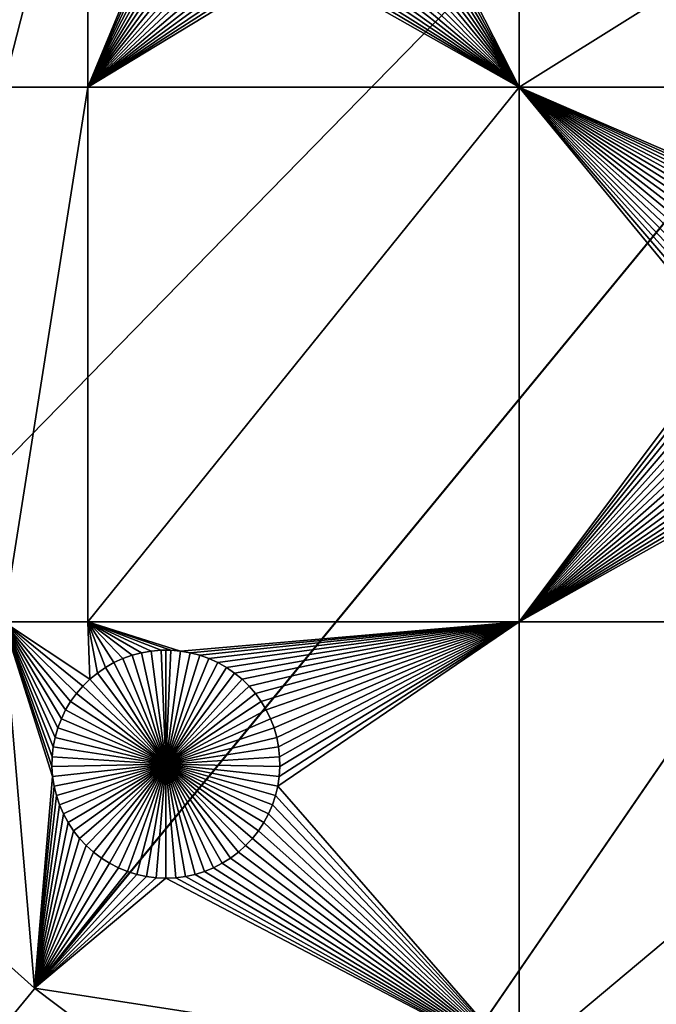
# Model space of a CAD drawing. Extents: x -150 to 150, y -150 to 150.
# Drawn here: x -85 to -66, y -103 to -74 of the extents above; entities that cross this region are included whole.
import ezdxf

# ---------------------------------------------------------------- set-up
doc = ezdxf.new("R2010")
doc.units = 0
doc.header["$MEASUREMENT"] = 0
doc.layers.add('L1', color=7, linetype='Continuous')
doc.layers.add('L3', color=7, linetype='Continuous')

msp = doc.modelspace()

# ---------------------------------------------------------------- linework, layer by layer
at = {"layer": 'L1', "color": 250}
for points in [[(-113.7862, -67.88921, 4.3), (-107.5289, -77.4195, 4.3), (0, 0, 4.3)], [(0, 0, 4.3), (-107.5289, -77.4195, 4.3), (-100.4755, -86.37661, 4.3)], [(0, 0, 4.3), (-100.4755, -86.37661, 4.3), (-92.67823, -94.69423, 4.3)], [(-92.67823, -94.69423, 4.3), (-84.19478, -102.3107, 4.3), (0, 0, 4.3)], [(0, 0, 4.3), (-84.19478, -102.3107, 4.3), (-75.08798, -109.1698, 4.3)], [(0, 0, 4.3), (-75.08798, -109.1698, 4.3), (-65.42526, -115.2206, 4.3)], [(-85.10031, -75.95866, 2), (-85.10031, -66.32403, 2), (-82.62978, -66.32403, 2)], [(-85.10031, -75.95866, 2), (-82.62978, -66.32403, 2), (-82.62978, -75.95866, 2)], [(-82.62978, -75.95866, 2), (-82.62978, -66.32403, 2), (-79.8602, -69.27863, 2)], [(-73.27071, -69.56239, 2), (-70.01042, -66.32403, 2), (-70.01042, -75.95866, 2)], [(-70.01042, -75.95866, 2), (-70.01042, -66.32403, 2), (-54.59958, -66.32403, 2)], [(-70.01042, -75.95866, 2), (-54.59958, -66.32403, 2), (-54.59958, -75.95866, 2)], [(-82.62978, -75.95866, 2), (-79.8602, -69.27863, 2), (-79.81712, -69.56239, 2)], [(-79.81712, -69.56239, 2), (-79.74982, -69.84139, 2), (-82.62978, -75.95866, 2)], [(-70.01042, -75.95866, 2), (-73.33801, -69.84139, 2), (-73.27071, -69.56239, 2)], [(-82.62978, -75.95866, 2), (-79.74982, -69.84139, 2), (-79.65879, -70.11358, 2)], [(-70.01042, -75.95866, 2), (-73.42904, -70.11358, 2), (-73.33801, -69.84139, 2)], [(-82.62978, -75.95866, 2), (-79.65879, -70.11358, 2), (-79.54469, -70.37693, 2)], [(-73.54314, -70.37693, 2), (-73.42904, -70.11358, 2), (-70.01042, -75.95866, 2)], [(-79.54469, -70.37693, 2), (-79.40838, -70.6295, 2), (-82.62978, -75.95866, 2)], [(-70.01042, -75.95866, 2), (-73.67945, -70.6295, 2), (-73.54314, -70.37693, 2)], [(-82.62978, -75.95866, 2), (-79.40838, -70.6295, 2), (-79.25086, -70.86942, 2)], [(-70.01042, -75.95866, 2), (-73.83697, -70.86942, 2), (-73.67945, -70.6295, 2)], [(-82.62978, -75.95866, 2), (-79.25086, -70.86942, 2), (-79.07329, -71.0949, 2)], [(-79.07329, -71.0949, 2), (-78.877, -71.30429, 2), (-82.62978, -75.95866, 2)], [(-70.01042, -75.95866, 2), (-74.21083, -71.30429, 2), (-74.01454, -71.0949, 2)], [(-74.01454, -71.0949, 2), (-73.83697, -70.86942, 2), (-70.01042, -75.95866, 2)], [(-82.62978, -75.95866, 2), (-78.877, -71.30429, 2), (-78.66344, -71.49603, 2)], [(-70.01042, -75.95866, 2), (-74.42439, -71.49603, 2), (-74.21083, -71.30429, 2)], [(-82.62978, -75.95866, 2), (-78.66344, -71.49603, 2), (-78.43418, -71.6687, 2)], [(-78.43418, -71.6687, 2), (-78.19094, -71.82102, 2), (-82.62978, -75.95866, 2)], [(-70.01042, -75.95866, 2), (-74.89689, -71.82102, 2), (-74.65365, -71.6687, 2)], [(-74.65365, -71.6687, 2), (-74.42439, -71.49603, 2), (-70.01042, -75.95866, 2)], [(-82.62978, -75.95866, 2), (-78.19094, -71.82102, 2), (-77.93549, -71.95187, 2)], [(-82.62978, -75.95866, 2), (-77.93549, -71.95187, 2), (-77.66975, -72.06027, 2)], [(-75.41808, -72.06027, 2), (-75.15235, -71.95187, 2), (-70.01042, -75.95866, 2)], [(-70.01042, -75.95866, 2), (-75.15235, -71.95187, 2), (-74.89689, -71.82102, 2)], [(-77.66975, -72.06027, 2), (-77.39566, -72.14543, 2), (-82.62978, -75.95866, 2)], [(-82.62978, -75.95866, 2), (-77.39566, -72.14543, 2), (-77.11527, -72.20671, 2)], [(-82.62978, -75.95866, 2), (-77.11527, -72.20671, 2), (-76.83066, -72.24367, 2)], [(-76.54392, -72.25601, 2), (-82.62978, -75.95866, 2), (-76.83066, -72.24367, 2)], [(-76.54392, -72.25601, 2), (-70.01042, -75.95866, 2), (-82.62978, -75.95866, 2)], [(-76.25718, -72.24367, 2), (-70.01042, -75.95866, 2), (-76.54392, -72.25601, 2)], [(-76.25718, -72.24367, 2), (-75.97256, -72.20671, 2), (-70.01042, -75.95866, 2)], [(-70.01042, -75.95866, 2), (-75.97256, -72.20671, 2), (-75.69217, -72.14543, 2)], [(-70.01042, -75.95866, 2), (-75.69217, -72.14543, 2), (-75.41808, -72.06027, 2)], [(-85.10031, -91.58981, 2), (-85.10031, -75.95866, 2), (-82.62978, -75.95866, 2)], [(-85.10031, -91.58981, 2), (-82.62978, -75.95866, 2), (-82.62978, -91.58981, 2)], [(-82.62978, -91.58981, 2), (-82.62978, -75.95866, 2), (-70.01042, -75.95866, 2)], [(-82.62978, -91.58981, 2), (-70.01042, -75.95866, 2), (-70.01042, -91.58981, 2)], [(-62.97537, -81.0475, 2), (-63.16247, -81.26514, 2), (-70.01042, -75.95866, 2)], [(-62.31216, -80.50173, 2), (-62.54864, -80.66437, 2), (-70.01042, -75.95866, 2)], [(-70.01042, -75.95866, 2), (-62.54864, -80.66437, 2), (-62.77025, -80.84674, 2)], [(-70.01042, -75.95866, 2), (-62.77025, -80.84674, 2), (-62.97537, -81.0475, 2)], [(-70.01042, -75.95866, 2), (-61.2541, -80.07011, 2), (-61.53158, -80.1434, 2)], [(-61.53158, -80.1434, 2), (-61.80175, -80.24027, 2), (-70.01042, -75.95866, 2)], [(-70.01042, -75.95866, 2), (-61.80175, -80.24027, 2), (-62.06259, -80.36001, 2)], [(-70.01042, -75.95866, 2), (-62.06259, -80.36001, 2), (-62.31216, -80.50173, 2)], [(-63.60254, -82.00272, 2), (-63.7052, -82.27074, 2), (-70.01042, -75.95866, 2)], [(-70.01042, -75.95866, 2), (-63.7052, -82.27074, 2), (-63.78444, -82.54659, 2)], [(-54.59958, -75.95866, 2), (-60.68539, -79.99627, 2), (-70.01042, -75.95866, 2)], [(-70.01042, -75.95866, 2), (-60.68539, -79.99627, 2), (-60.97133, -80.02095, 2)], [(-70.01042, -75.95866, 2), (-60.97133, -80.02095, 2), (-61.2541, -80.07011, 2)], [(-63.78444, -82.54659, 2), (-63.83967, -82.82823, 2), (-70.01042, -75.95866, 2)], [(-70.01042, -75.95866, 2), (-63.83967, -82.82823, 2), (-63.8705, -83.11358, 2)], [(-70.01042, -75.95866, 2), (-63.8705, -83.11358, 2), (-63.87667, -83.40052, 2)], [(-63.16247, -81.26514, 2), (-63.33017, -81.49805, 2), (-70.01042, -75.95866, 2)], [(-70.01042, -75.95866, 2), (-63.33017, -81.49805, 2), (-63.47722, -81.74452, 2)], [(-70.01042, -75.95866, 2), (-63.47722, -81.74452, 2), (-63.60254, -82.00272, 2)], [(-70.01042, -91.58981, 2), (-70.01042, -75.95866, 2), (-63.87667, -83.40052, 2)], [(-70.01042, -91.58981, 2), (-63.87667, -83.40052, 2), (-63.85816, -83.68693, 2)], [(-70.01042, -91.58981, 2), (-63.85816, -83.68693, 2), (-63.81509, -83.97069, 2)], [(-63.81509, -83.97069, 2), (-63.74779, -84.24969, 2), (-70.01042, -91.58981, 2)], [(-70.01042, -91.58981, 2), (-63.74779, -84.24969, 2), (-63.65675, -84.52187, 2)], [(-70.01042, -91.58981, 2), (-63.65675, -84.52187, 2), (-63.54266, -84.78523, 2)], [(-63.54266, -84.78523, 2), (-63.40634, -85.0378, 2), (-70.01042, -91.58981, 2)], [(-70.01042, -91.58981, 2), (-63.40634, -85.0378, 2), (-63.24882, -85.27771, 2)], [(-70.01042, -91.58981, 2), (-63.24882, -85.27771, 2), (-63.07126, -85.5032, 2)], [(-63.07126, -85.5032, 2), (-62.87497, -85.71259, 2), (-70.01042, -91.58981, 2)], [(-70.01042, -91.58981, 2), (-62.87497, -85.71259, 2), (-62.6614, -85.90433, 2)], [(-70.01042, -91.58981, 2), (-62.6614, -85.90433, 2), (-62.43215, -86.077, 2)], [(-62.43215, -86.077, 2), (-62.1889, -86.22932, 2), (-70.01042, -91.58981, 2)], [(-70.01042, -91.58981, 2), (-62.1889, -86.22932, 2), (-61.93346, -86.36017, 2)], [(-70.01042, -91.58981, 2), (-61.93346, -86.36017, 2), (-61.66771, -86.46858, 2)], [(-61.66771, -86.46858, 2), (-61.39363, -86.55373, 2), (-70.01042, -91.58981, 2)], [(-70.01042, -91.58981, 2), (-61.39363, -86.55373, 2), (-61.11324, -86.61501, 2)], [(-70.01042, -91.58981, 2), (-61.11324, -86.61501, 2), (-54.59958, -91.58981, 2)], [(-92.67823, -94.69423, 2), (-85.10031, -91.58981, 2), (-84.19478, -102.3107, 2)], [(-85.10031, -91.58981, 2), (-83.68324, -95.82733, 2), (-83.66473, -96.11373, 2)], [(-84.19478, -102.3107, 2), (-85.10031, -91.58981, 2), (-83.66473, -96.11373, 2)], [(-82.96903, -93.69194, 2), (-83.13673, -93.92486, 2), (-85.10031, -91.58981, 2)], [(-85.10031, -91.58981, 2), (-83.13673, -93.92486, 2), (-83.28379, -94.17132, 2)], [(-83.28379, -94.17132, 2), (-83.40911, -94.42952, 2), (-85.10031, -91.58981, 2)], [(-85.10031, -91.58981, 2), (-83.40911, -94.42952, 2), (-83.51177, -94.69754, 2)], [(-85.10031, -91.58981, 2), (-83.51177, -94.69754, 2), (-83.59101, -94.97339, 2)], [(-83.59101, -94.97339, 2), (-83.64625, -95.25504, 2), (-85.10031, -91.58981, 2)], [(-85.10031, -91.58981, 2), (-83.64625, -95.25504, 2), (-83.67707, -95.54038, 2)], [(-85.10031, -91.58981, 2), (-83.67707, -95.54038, 2), (-83.68324, -95.82733, 2)], [(-82.62978, -91.58981, 2), (-82.57682, -93.27355, 2), (-85.10031, -91.58981, 2)], [(-85.10031, -91.58981, 2), (-82.57682, -93.27355, 2), (-82.78193, -93.4743, 2)], [(-85.10031, -91.58981, 2), (-82.78193, -93.4743, 2), (-82.96903, -93.69194, 2)], [(-70.01042, -91.58981, 2), (-79.919, -92.44775, 2), (-82.62978, -91.58981, 2)], [(-82.62978, -91.58981, 2), (-79.919, -92.44775, 2), (-80.20495, -92.42308, 2)], [(-82.62978, -91.58981, 2), (-80.20495, -92.42308, 2), (-80.49195, -92.42308, 2)], [(-80.49195, -92.42308, 2), (-80.7779, -92.44775, 2), (-82.62978, -91.58981, 2)], [(-82.62978, -91.58981, 2), (-80.7779, -92.44775, 2), (-81.06066, -92.49692, 2)], [(-82.62978, -91.58981, 2), (-81.06066, -92.49692, 2), (-81.33815, -92.5702, 2)], [(-81.33815, -92.5702, 2), (-81.60832, -92.66707, 2), (-82.62978, -91.58981, 2)], [(-82.62978, -91.58981, 2), (-81.60832, -92.66707, 2), (-81.86916, -92.78681, 2)], [(-82.62978, -91.58981, 2), (-81.86916, -92.78681, 2), (-82.11873, -92.92853, 2)], [(-82.11873, -92.92853, 2), (-82.35521, -93.09117, 2), (-82.62978, -91.58981, 2)], [(-82.62978, -91.58981, 2), (-82.35521, -93.09117, 2), (-82.57682, -93.27355, 2)], [(-70.01042, -91.58981, 2), (-79.63624, -92.49692, 2), (-79.919, -92.44775, 2)], [(-79.35875, -92.5702, 2), (-79.63624, -92.49692, 2), (-70.01042, -91.58981, 2)], [(-70.01042, -91.58981, 2), (-79.08858, -92.66707, 2), (-79.35875, -92.5702, 2)], [(-70.01042, -91.58981, 2), (-78.82775, -92.78681, 2), (-79.08858, -92.66707, 2)], [(-78.57817, -92.92853, 2), (-78.82775, -92.78681, 2), (-70.01042, -91.58981, 2)], [(-70.01042, -91.58981, 2), (-78.34169, -93.09117, 2), (-78.57817, -92.92853, 2)], [(-70.01042, -91.58981, 2), (-78.12008, -93.27355, 2), (-78.34169, -93.09117, 2)], [(-77.91497, -93.4743, 2), (-78.12008, -93.27355, 2), (-70.01042, -91.58981, 2)], [(-77.72787, -93.69194, 2), (-77.91497, -93.4743, 2), (-70.01042, -91.58981, 2)], [(-70.01042, -91.58981, 2), (-77.56017, -93.92486, 2), (-77.72787, -93.69194, 2)], [(-70.01042, -91.58981, 2), (-77.41311, -94.17132, 2), (-77.56017, -93.92486, 2)], [(-77.28779, -94.42952, 2), (-77.41311, -94.17132, 2), (-70.01042, -91.58981, 2)], [(-70.01042, -91.58981, 2), (-77.18513, -94.69754, 2), (-77.28779, -94.42952, 2)], [(-70.01042, -91.58981, 2), (-77.10589, -94.97339, 2), (-77.18513, -94.69754, 2)], [(-77.05066, -95.25504, 2), (-77.10589, -94.97339, 2), (-70.01042, -91.58981, 2)], [(-70.01042, -91.58981, 2), (-70.01042, -104.5012, 2), (-77.07524, -96.39749, 2)], [(-70.01042, -91.58981, 2), (-77.07524, -96.39749, 2), (-77.03217, -96.11373, 2)], [(-70.01042, -91.58981, 2), (-77.01983, -95.54038, 2), (-77.05066, -95.25504, 2)], [(-77.03217, -96.11373, 2), (-77.01366, -95.82733, 2), (-70.01042, -91.58981, 2)], [(-70.01042, -91.58981, 2), (-77.01366, -95.82733, 2), (-77.01983, -95.54038, 2)], [(-54.59958, -91.58981, 2), (-54.59958, -104.5012, 2), (-70.01042, -104.5012, 2)], [(-54.59958, -91.58981, 2), (-70.01042, -104.5012, 2), (-70.01042, -91.58981, 2)], [(-80.7779, -92.44775, 2), (-80.7779, -92.44775, -3), (-81.06066, -92.49692, -3)], [(-80.7779, -92.44775, 2), (-81.06066, -92.49692, -3), (-81.06066, -92.49692, 2)], [(-80.34845, -95.75555, -3), (-81.06066, -92.49692, -3), (-80.7779, -92.44775, -3)], [(-80.49195, -92.42308, 2), (-80.49195, -92.42308, -3), (-80.7779, -92.44775, -3)], [(-80.49195, -92.42308, 2), (-80.7779, -92.44775, -3), (-80.7779, -92.44775, 2)], [(-80.34845, -95.75555, -3), (-80.7779, -92.44775, -3), (-80.49195, -92.42308, -3)], [(-80.34845, -92.41999, -3), (-80.49195, -92.42308, -3), (-80.49195, -92.42308, 2)], [(-80.20495, -92.42308, 2), (-80.34845, -92.41999, -3), (-80.49195, -92.42308, 2)], [(-80.34845, -92.41999, -3), (-80.34845, -95.75555, -3), (-80.49195, -92.42308, -3)], [(-80.20495, -92.42308, 2), (-80.20495, -92.42308, -3), (-80.34845, -92.41999, -3)], [(-80.34845, -92.41999, -3), (-80.20495, -92.42308, -3), (-80.34845, -95.75555, -3)], [(-80.20495, -92.42308, -3), (-79.919, -92.44775, -3), (-80.34845, -95.75555, -3)], [(-80.34845, -95.75555, -3), (-79.919, -92.44775, -3), (-79.63624, -92.49692, -3)], [(-79.919, -92.44775, 2), (-79.919, -92.44775, -3), (-80.20495, -92.42308, -3)], [(-79.919, -92.44775, 2), (-80.20495, -92.42308, -3), (-80.20495, -92.42308, 2)], [(-79.63624, -92.49692, 2), (-79.63624, -92.49692, -3), (-79.919, -92.44775, -3)], [(-79.63624, -92.49692, 2), (-79.919, -92.44775, -3), (-79.919, -92.44775, 2)], [(-81.60832, -92.66707, 2), (-81.60832, -92.66707, -3), (-81.86916, -92.78681, -3)], [(-81.60832, -92.66707, 2), (-81.86916, -92.78681, -3), (-81.86916, -92.78681, 2)], [(-80.34845, -95.75555, -3), (-81.86916, -92.78681, -3), (-81.60832, -92.66707, -3)], [(-81.33815, -92.5702, 2), (-81.33815, -92.5702, -3), (-81.60832, -92.66707, -3)], [(-81.33815, -92.5702, 2), (-81.60832, -92.66707, -3), (-81.60832, -92.66707, 2)], [(-80.34845, -95.75555, -3), (-81.60832, -92.66707, -3), (-81.33815, -92.5702, -3)], [(-81.06066, -92.49692, 2), (-81.06066, -92.49692, -3), (-81.33815, -92.5702, -3)], [(-81.06066, -92.49692, 2), (-81.33815, -92.5702, -3), (-81.33815, -92.5702, 2)], [(-81.33815, -92.5702, -3), (-81.06066, -92.49692, -3), (-80.34845, -95.75555, -3)], [(-80.34845, -95.75555, -3), (-79.63624, -92.49692, -3), (-79.35875, -92.5702, -3)], [(-79.35875, -92.5702, -3), (-79.08858, -92.66707, -3), (-80.34845, -95.75555, -3)], [(-80.34845, -95.75555, -3), (-79.08858, -92.66707, -3), (-78.82775, -92.78681, -3)], [(-79.35875, -92.5702, 2), (-79.35875, -92.5702, -3), (-79.63624, -92.49692, -3)], [(-79.35875, -92.5702, 2), (-79.63624, -92.49692, -3), (-79.63624, -92.49692, 2)], [(-79.08858, -92.66707, 2), (-79.08858, -92.66707, -3), (-79.35875, -92.5702, -3)], [(-79.08858, -92.66707, 2), (-79.35875, -92.5702, -3), (-79.35875, -92.5702, 2)], [(-78.82775, -92.78681, 2), (-78.82775, -92.78681, -3), (-79.08858, -92.66707, -3)], [(-78.82775, -92.78681, 2), (-79.08858, -92.66707, -3), (-79.08858, -92.66707, 2)], [(-82.11873, -92.92853, 2), (-82.11873, -92.92853, -3), (-82.35521, -93.09117, -3)], [(-82.11873, -92.92853, 2), (-82.35521, -93.09117, -3), (-82.35521, -93.09117, 2)], [(-80.34845, -95.75555, -3), (-82.35521, -93.09117, -3), (-82.11873, -92.92853, -3)], [(-81.86916, -92.78681, 2), (-81.86916, -92.78681, -3), (-82.11873, -92.92853, -3)], [(-81.86916, -92.78681, 2), (-82.11873, -92.92853, -3), (-82.11873, -92.92853, 2)], [(-82.11873, -92.92853, -3), (-81.86916, -92.78681, -3), (-80.34845, -95.75555, -3)], [(-80.34845, -95.75555, -3), (-78.82775, -92.78681, -3), (-78.57817, -92.92853, -3)], [(-78.57817, -92.92853, -3), (-78.34169, -93.09117, -3), (-80.34845, -95.75555, -3)], [(-78.57817, -92.92853, 2), (-78.57817, -92.92853, -3), (-78.82775, -92.78681, -3)], [(-78.57817, -92.92853, 2), (-78.82775, -92.78681, -3), (-78.82775, -92.78681, 2)], [(-78.34169, -93.09117, 2), (-78.34169, -93.09117, -3), (-78.57817, -92.92853, -3)], [(-78.34169, -93.09117, 2), (-78.57817, -92.92853, -3), (-78.57817, -92.92853, 2)], [(-82.57682, -93.27355, 2), (-82.57682, -93.27355, -3), (-82.78193, -93.4743, -3)], [(-82.57682, -93.27355, 2), (-82.78193, -93.4743, -3), (-82.78193, -93.4743, 2)], [(-82.78193, -93.4743, -3), (-82.57682, -93.27355, -3), (-80.34845, -95.75555, -3)], [(-82.35521, -93.09117, 2), (-82.35521, -93.09117, -3), (-82.57682, -93.27355, -3)], [(-82.35521, -93.09117, 2), (-82.57682, -93.27355, -3), (-82.57682, -93.27355, 2)], [(-80.34845, -95.75555, -3), (-82.57682, -93.27355, -3), (-82.35521, -93.09117, -3)], [(-80.34845, -95.75555, -3), (-78.34169, -93.09117, -3), (-78.12008, -93.27355, -3)], [(-80.34845, -95.75555, -3), (-78.12008, -93.27355, -3), (-77.91497, -93.4743, -3)], [(-78.12008, -93.27355, 2), (-78.12008, -93.27355, -3), (-78.34169, -93.09117, -3)], [(-78.12008, -93.27355, 2), (-78.34169, -93.09117, -3), (-78.34169, -93.09117, 2)], [(-77.91497, -93.4743, 2), (-77.91497, -93.4743, -3), (-78.12008, -93.27355, -3)], [(-77.91497, -93.4743, 2), (-78.12008, -93.27355, -3), (-78.12008, -93.27355, 2)], [(-82.78193, -93.4743, 2), (-82.78193, -93.4743, -3), (-82.96903, -93.69194, -3)], [(-82.78193, -93.4743, 2), (-82.96903, -93.69194, -3), (-82.96903, -93.69194, 2)], [(-80.34845, -95.75555, -3), (-82.96903, -93.69194, -3), (-82.78193, -93.4743, -3)], [(-77.91497, -93.4743, -3), (-77.72787, -93.69194, -3), (-80.34845, -95.75555, -3)], [(-77.72787, -93.69194, 2), (-77.72787, -93.69194, -3), (-77.91497, -93.4743, -3)], [(-77.72787, -93.69194, 2), (-77.91497, -93.4743, -3), (-77.91497, -93.4743, 2)], [(-82.96903, -93.69194, 2), (-82.96903, -93.69194, -3), (-83.13673, -93.92486, -3)], [(-82.96903, -93.69194, 2), (-83.13673, -93.92486, -3), (-83.13673, -93.92486, 2)], [(-80.34845, -95.75555, -3), (-83.13673, -93.92486, -3), (-82.96903, -93.69194, -3)], [(-80.34845, -95.75555, -3), (-77.72787, -93.69194, -3), (-77.56017, -93.92486, -3)], [(-77.56017, -93.92486, 2), (-77.56017, -93.92486, -3), (-77.72787, -93.69194, -3)], [(-77.56017, -93.92486, 2), (-77.72787, -93.69194, -3), (-77.72787, -93.69194, 2)], [(-83.28379, -94.17132, 2), (-83.28379, -94.17132, -3), (-83.40911, -94.42952, -3)], [(-83.28379, -94.17132, 2), (-83.40911, -94.42952, -3), (-83.40911, -94.42952, 2)], [(-80.34845, -95.75555, -3), (-83.40911, -94.42952, -3), (-83.28379, -94.17132, -3)], [(-83.13673, -93.92486, 2), (-83.13673, -93.92486, -3), (-83.28379, -94.17132, -3)], [(-83.13673, -93.92486, 2), (-83.28379, -94.17132, -3), (-83.28379, -94.17132, 2)], [(-83.28379, -94.17132, -3), (-83.13673, -93.92486, -3), (-80.34845, -95.75555, -3)], [(-80.34845, -95.75555, -3), (-77.56017, -93.92486, -3), (-77.41311, -94.17132, -3)], [(-77.41311, -94.17132, -3), (-77.28779, -94.42952, -3), (-80.34845, -95.75555, -3)], [(-77.41311, -94.17132, 2), (-77.41311, -94.17132, -3), (-77.56017, -93.92486, -3)], [(-77.41311, -94.17132, 2), (-77.56017, -93.92486, -3), (-77.56017, -93.92486, 2)], [(-77.28779, -94.42952, 2), (-77.28779, -94.42952, -3), (-77.41311, -94.17132, -3)], [(-77.28779, -94.42952, 2), (-77.41311, -94.17132, -3), (-77.41311, -94.17132, 2)], [(-83.40911, -94.42952, 2), (-83.40911, -94.42952, -3), (-83.51177, -94.69754, -3)], [(-83.40911, -94.42952, 2), (-83.51177, -94.69754, -3), (-83.51177, -94.69754, 2)], [(-80.34845, -95.75555, -3), (-83.51177, -94.69754, -3), (-83.40911, -94.42952, -3)], [(-80.34845, -95.75555, -3), (-77.28779, -94.42952, -3), (-77.18513, -94.69754, -3)], [(-77.18513, -94.69754, 2), (-77.18513, -94.69754, -3), (-77.28779, -94.42952, -3)], [(-77.18513, -94.69754, 2), (-77.28779, -94.42952, -3), (-77.28779, -94.42952, 2)], [(-92.67823, -94.69423, 4.3), (-92.67823, -94.69423, 2), (-84.19478, -102.3107, 2)], [(-92.67823, -94.69423, 4.3), (-84.19478, -102.3107, 2), (-84.19478, -102.3107, 4.3)], [(-83.51177, -94.69754, 2), (-83.51177, -94.69754, -3), (-83.59101, -94.97339, -3)], [(-83.51177, -94.69754, 2), (-83.59101, -94.97339, -3), (-83.59101, -94.97339, 2)], [(-83.59101, -94.97339, -3), (-83.51177, -94.69754, -3), (-80.34845, -95.75555, -3)], [(-80.34845, -95.75555, -3), (-77.18513, -94.69754, -3), (-77.10589, -94.97339, -3)], [(-77.10589, -94.97339, 2), (-77.10589, -94.97339, -3), (-77.18513, -94.69754, -3)], [(-77.10589, -94.97339, 2), (-77.18513, -94.69754, -3), (-77.18513, -94.69754, 2)], [(-83.59101, -94.97339, 2), (-83.59101, -94.97339, -3), (-83.64625, -95.25504, -3)], [(-83.59101, -94.97339, 2), (-83.64625, -95.25504, -3), (-83.64625, -95.25504, 2)], [(-80.34845, -95.75555, -3), (-83.64625, -95.25504, -3), (-83.59101, -94.97339, -3)], [(-77.10589, -94.97339, -3), (-77.05066, -95.25504, -3), (-80.34845, -95.75555, -3)], [(-77.05066, -95.25504, 2), (-77.05066, -95.25504, -3), (-77.10589, -94.97339, -3)], [(-77.05066, -95.25504, 2), (-77.10589, -94.97339, -3), (-77.10589, -94.97339, 2)], [(-83.64625, -95.25504, 2), (-83.64625, -95.25504, -3), (-83.67707, -95.54038, -3)], [(-83.64625, -95.25504, 2), (-83.67707, -95.54038, -3), (-83.67707, -95.54038, 2)], [(-80.34845, -95.75555, -3), (-83.67707, -95.54038, -3), (-83.64625, -95.25504, -3)], [(-80.34845, -95.75555, -3), (-77.05066, -95.25504, -3), (-77.01983, -95.54038, -3)], [(-77.01983, -95.54038, 2), (-77.01983, -95.54038, -3), (-77.05066, -95.25504, -3)], [(-77.01983, -95.54038, 2), (-77.05066, -95.25504, -3), (-77.05066, -95.25504, 2)], [(-83.67707, -95.54038, 2), (-83.67707, -95.54038, -3), (-83.68324, -95.82733, -3)], [(-83.67707, -95.54038, 2), (-83.68324, -95.82733, -3), (-83.68324, -95.82733, 2)], [(-83.68324, -95.82733, -3), (-83.67707, -95.54038, -3), (-80.34845, -95.75555, -3)], [(-80.34845, -95.75555, -3), (-77.01983, -95.54038, -3), (-77.01366, -95.82733, -3)], [(-77.01366, -95.82733, 2), (-77.01366, -95.82733, -3), (-77.01983, -95.54038, -3)], [(-77.01366, -95.82733, 2), (-77.01983, -95.54038, -3), (-77.01983, -95.54038, 2)], [(-80.34845, -95.75555, -3), (-83.66473, -96.11373, -3), (-83.68324, -95.82733, -3)], [(-83.68324, -95.82733, 2), (-83.68324, -95.82733, -3), (-83.66473, -96.11373, -3)], [(-83.68324, -95.82733, 2), (-83.66473, -96.11373, -3), (-83.66473, -96.11373, 2)], [(-80.34845, -95.75555, -3), (-83.62166, -96.39749, -3), (-83.66473, -96.11373, -3)], [(-83.55436, -96.67649, -3), (-83.62166, -96.39749, -3), (-80.34845, -95.75555, -3)], [(-80.34845, -95.75555, -3), (-83.46333, -96.94868, -3), (-83.55436, -96.67649, -3)], [(-80.34845, -95.75555, -3), (-83.34923, -97.21203, -3), (-83.46333, -96.94868, -3)], [(-83.21291, -97.46461, -3), (-83.34923, -97.21203, -3), (-80.34845, -95.75555, -3)], [(-80.34845, -95.75555, -3), (-83.05539, -97.70452, -3), (-83.21291, -97.46461, -3)], [(-80.34845, -95.75555, -3), (-82.87783, -97.93001, -3), (-83.05539, -97.70452, -3)], [(-82.68154, -98.13939, -3), (-82.87783, -97.93001, -3), (-80.34845, -95.75555, -3)], [(-80.34845, -95.75555, -3), (-82.46797, -98.33113, -3), (-82.68154, -98.13939, -3)], [(-80.34845, -95.75555, -3), (-82.23872, -98.50381, -3), (-82.46797, -98.33113, -3)], [(-81.99547, -98.65613, -3), (-82.23872, -98.50381, -3), (-80.34845, -95.75555, -3)], [(-80.34845, -95.75555, -3), (-81.74003, -98.78697, -3), (-81.99547, -98.65613, -3)], [(-80.34845, -95.75555, -3), (-81.47428, -98.89538, -3), (-81.74003, -98.78697, -3)], [(-81.2002, -98.98054, -3), (-81.47428, -98.89538, -3), (-80.34845, -95.75555, -3)], [(-80.34845, -95.75555, -3), (-80.91981, -99.04182, -3), (-81.2002, -98.98054, -3)], [(-80.34845, -95.75555, -3), (-80.63519, -99.07877, -3), (-80.91981, -99.04182, -3)], [(-80.34845, -99.09112, -3), (-80.63519, -99.07877, -3), (-80.34845, -95.75555, -3)], [(-79.4967, -98.98054, -3), (-79.77709, -99.04182, -3), (-80.34845, -95.75555, -3)], [(-80.34845, -95.75555, -3), (-79.77709, -99.04182, -3), (-80.06171, -99.07877, -3)], [(-80.34845, -95.75555, -3), (-80.06171, -99.07877, -3), (-80.34845, -99.09112, -3)], [(-78.70143, -98.65613, -3), (-78.95687, -98.78697, -3), (-80.34845, -95.75555, -3)], [(-80.34845, -95.75555, -3), (-78.95687, -98.78697, -3), (-79.22262, -98.89538, -3)], [(-80.34845, -95.75555, -3), (-79.22262, -98.89538, -3), (-79.4967, -98.98054, -3)], [(-78.01536, -98.13939, -3), (-78.22893, -98.33113, -3), (-80.34845, -95.75555, -3)], [(-80.34845, -95.75555, -3), (-78.22893, -98.33113, -3), (-78.45818, -98.50381, -3)], [(-80.34845, -95.75555, -3), (-78.45818, -98.50381, -3), (-78.70143, -98.65613, -3)], [(-77.48399, -97.46461, -3), (-77.64151, -97.70452, -3), (-80.34845, -95.75555, -3)], [(-80.34845, -95.75555, -3), (-77.64151, -97.70452, -3), (-77.81907, -97.93001, -3)], [(-80.34845, -95.75555, -3), (-77.81907, -97.93001, -3), (-78.01536, -98.13939, -3)], [(-77.14254, -96.67649, -3), (-77.23358, -96.94868, -3), (-80.34845, -95.75555, -3)], [(-80.34845, -95.75555, -3), (-77.23358, -96.94868, -3), (-77.34767, -97.21203, -3)], [(-80.34845, -95.75555, -3), (-77.34767, -97.21203, -3), (-77.48399, -97.46461, -3)], [(-77.01366, -95.82733, -3), (-77.03217, -96.11373, -3), (-80.34845, -95.75555, -3)], [(-80.34845, -95.75555, -3), (-77.03217, -96.11373, -3), (-77.07524, -96.39749, -3)], [(-80.34845, -95.75555, -3), (-77.07524, -96.39749, -3), (-77.14254, -96.67649, -3)], [(-77.03217, -96.11373, 2), (-77.03217, -96.11373, -3), (-77.01366, -95.82733, -3)], [(-77.03217, -96.11373, 2), (-77.01366, -95.82733, -3), (-77.01366, -95.82733, 2)], [(-84.19478, -102.3107, 2), (-83.66473, -96.11373, 2), (-83.62166, -96.39749, 2)], [(-83.66473, -96.11373, 2), (-83.66473, -96.11373, -3), (-83.62166, -96.39749, -3)], [(-83.66473, -96.11373, 2), (-83.62166, -96.39749, -3), (-83.62166, -96.39749, 2)], [(-77.07524, -96.39749, 2), (-77.07524, -96.39749, -3), (-77.03217, -96.11373, -3)], [(-77.07524, -96.39749, 2), (-77.03217, -96.11373, -3), (-77.03217, -96.11373, 2)], [(-84.19478, -102.3107, 2), (-83.62166, -96.39749, 2), (-83.55436, -96.67649, 2)], [(-83.62166, -96.39749, 2), (-83.62166, -96.39749, -3), (-83.55436, -96.67649, -3)], [(-83.62166, -96.39749, 2), (-83.55436, -96.67649, -3), (-83.55436, -96.67649, 2)], [(-70.01042, -104.5012, 2), (-77.14254, -96.67649, 2), (-77.07524, -96.39749, 2)], [(-77.14254, -96.67649, 2), (-77.14254, -96.67649, -3), (-77.07524, -96.39749, -3)], [(-77.14254, -96.67649, 2), (-77.07524, -96.39749, -3), (-77.07524, -96.39749, 2)], [(-83.55436, -96.67649, 2), (-83.46333, -96.94868, 2), (-84.19478, -102.3107, 2)], [(-83.55436, -96.67649, 2), (-83.55436, -96.67649, -3), (-83.46333, -96.94868, -3)], [(-83.55436, -96.67649, 2), (-83.46333, -96.94868, -3), (-83.46333, -96.94868, 2)], [(-70.01042, -104.5012, 2), (-77.23358, -96.94868, 2), (-77.14254, -96.67649, 2)], [(-77.23358, -96.94868, 2), (-77.23358, -96.94868, -3), (-77.14254, -96.67649, -3)], [(-77.23358, -96.94868, 2), (-77.14254, -96.67649, -3), (-77.14254, -96.67649, 2)], [(-84.19478, -102.3107, 2), (-83.46333, -96.94868, 2), (-83.34923, -97.21203, 2)], [(-83.46333, -96.94868, 2), (-83.46333, -96.94868, -3), (-83.34923, -97.21203, -3)], [(-83.46333, -96.94868, 2), (-83.34923, -97.21203, -3), (-83.34923, -97.21203, 2)], [(-77.34767, -97.21203, 2), (-77.23358, -96.94868, 2), (-70.01042, -104.5012, 2)], [(-77.34767, -97.21203, 2), (-77.34767, -97.21203, -3), (-77.23358, -96.94868, -3)], [(-77.34767, -97.21203, 2), (-77.23358, -96.94868, -3), (-77.23358, -96.94868, 2)], [(-84.19478, -102.3107, 2), (-83.34923, -97.21203, 2), (-83.21291, -97.46461, 2)], [(-83.34923, -97.21203, 2), (-83.34923, -97.21203, -3), (-83.21291, -97.46461, -3)], [(-83.34923, -97.21203, 2), (-83.21291, -97.46461, -3), (-83.21291, -97.46461, 2)], [(-70.01042, -104.5012, 2), (-77.48399, -97.46461, 2), (-77.34767, -97.21203, 2)], [(-77.48399, -97.46461, 2), (-77.48399, -97.46461, -3), (-77.34767, -97.21203, -3)], [(-77.48399, -97.46461, 2), (-77.34767, -97.21203, -3), (-77.34767, -97.21203, 2)], [(-83.21291, -97.46461, 2), (-83.05539, -97.70452, 2), (-84.19478, -102.3107, 2)], [(-83.21291, -97.46461, 2), (-83.21291, -97.46461, -3), (-83.05539, -97.70452, -3)], [(-83.21291, -97.46461, 2), (-83.05539, -97.70452, -3), (-83.05539, -97.70452, 2)], [(-70.01042, -104.5012, 2), (-77.64151, -97.70452, 2), (-77.48399, -97.46461, 2)], [(-77.64151, -97.70452, 2), (-77.64151, -97.70452, -3), (-77.48399, -97.46461, -3)], [(-77.64151, -97.70452, 2), (-77.48399, -97.46461, -3), (-77.48399, -97.46461, 2)], [(-83.05539, -97.70452, 2), (-82.87783, -97.93001, 2), (-84.19478, -102.3107, 2)], [(-83.05539, -97.70452, 2), (-83.05539, -97.70452, -3), (-82.87783, -97.93001, -3)], [(-83.05539, -97.70452, 2), (-82.87783, -97.93001, -3), (-82.87783, -97.93001, 2)], [(-70.01042, -104.5012, 2), (-77.81907, -97.93001, 2), (-77.64151, -97.70452, 2)], [(-77.81907, -97.93001, 2), (-77.81907, -97.93001, -3), (-77.64151, -97.70452, -3)], [(-77.81907, -97.93001, 2), (-77.64151, -97.70452, -3), (-77.64151, -97.70452, 2)], [(-84.19478, -102.3107, 2), (-82.87783, -97.93001, 2), (-82.68154, -98.13939, 2)], [(-84.19478, -102.3107, 2), (-82.68154, -98.13939, 2), (-82.46797, -98.33113, 2)], [(-82.87783, -97.93001, 2), (-82.87783, -97.93001, -3), (-82.68154, -98.13939, -3)], [(-82.87783, -97.93001, 2), (-82.68154, -98.13939, -3), (-82.68154, -98.13939, 2)], [(-82.68154, -98.13939, 2), (-82.68154, -98.13939, -3), (-82.46797, -98.33113, -3)], [(-82.68154, -98.13939, 2), (-82.46797, -98.33113, -3), (-82.46797, -98.33113, 2)], [(-78.01536, -98.13939, 2), (-70.01042, -104.5012, 2), (-78.22893, -98.33113, 2)], [(-78.22893, -98.33113, 2), (-78.22893, -98.33113, -3), (-78.01536, -98.13939, -3)], [(-78.22893, -98.33113, 2), (-78.01536, -98.13939, -3), (-78.01536, -98.13939, 2)], [(-78.01536, -98.13939, 2), (-77.81907, -97.93001, 2), (-70.01042, -104.5012, 2)], [(-78.01536, -98.13939, 2), (-78.01536, -98.13939, -3), (-77.81907, -97.93001, -3)], [(-78.01536, -98.13939, 2), (-77.81907, -97.93001, -3), (-77.81907, -97.93001, 2)], [(-82.46797, -98.33113, 2), (-82.23872, -98.50381, 2), (-84.19478, -102.3107, 2)], [(-82.46797, -98.33113, 2), (-82.46797, -98.33113, -3), (-82.23872, -98.50381, -3)], [(-82.46797, -98.33113, 2), (-82.23872, -98.50381, -3), (-82.23872, -98.50381, 2)], [(-78.22893, -98.33113, 2), (-70.01042, -104.5012, 2), (-78.45818, -98.50381, 2)], [(-78.45818, -98.50381, 2), (-78.45818, -98.50381, -3), (-78.22893, -98.33113, -3)], [(-78.45818, -98.50381, 2), (-78.22893, -98.33113, -3), (-78.22893, -98.33113, 2)], [(-84.19478, -102.3107, 2), (-82.23872, -98.50381, 2), (-81.99547, -98.65613, 2)], [(-84.19478, -102.3107, 2), (-81.99547, -98.65613, 2), (-81.74003, -98.78697, 2)], [(-82.23872, -98.50381, 2), (-82.23872, -98.50381, -3), (-81.99547, -98.65613, -3)], [(-82.23872, -98.50381, 2), (-81.99547, -98.65613, -3), (-81.99547, -98.65613, 2)], [(-81.99547, -98.65613, 2), (-81.99547, -98.65613, -3), (-81.74003, -98.78697, -3)], [(-81.99547, -98.65613, 2), (-81.74003, -98.78697, -3), (-81.74003, -98.78697, 2)], [(-70.01042, -104.5012, 2), (-78.95687, -98.78697, 2), (-78.70143, -98.65613, 2)], [(-78.95687, -98.78697, 2), (-78.95687, -98.78697, -3), (-78.70143, -98.65613, -3)], [(-78.95687, -98.78697, 2), (-78.70143, -98.65613, -3), (-78.70143, -98.65613, 2)], [(-70.01042, -104.5012, 2), (-78.70143, -98.65613, 2), (-78.45818, -98.50381, 2)], [(-78.70143, -98.65613, 2), (-78.70143, -98.65613, -3), (-78.45818, -98.50381, -3)], [(-78.70143, -98.65613, 2), (-78.45818, -98.50381, -3), (-78.45818, -98.50381, 2)], [(-81.74003, -98.78697, 2), (-81.47428, -98.89538, 2), (-84.19478, -102.3107, 2)], [(-84.19478, -102.3107, 2), (-81.47428, -98.89538, 2), (-81.2002, -98.98054, 2)], [(-84.19478, -102.3107, 2), (-81.2002, -98.98054, 2), (-80.91981, -99.04182, 2)], [(-80.91981, -99.04182, 2), (-80.63519, -99.07877, 2), (-84.19478, -102.3107, 2)], [(-81.74003, -98.78697, 2), (-81.74003, -98.78697, -3), (-81.47428, -98.89538, -3)], [(-81.74003, -98.78697, 2), (-81.47428, -98.89538, -3), (-81.47428, -98.89538, 2)], [(-81.47428, -98.89538, 2), (-81.47428, -98.89538, -3), (-81.2002, -98.98054, -3)], [(-81.47428, -98.89538, 2), (-81.2002, -98.98054, -3), (-81.2002, -98.98054, 2)], [(-81.2002, -98.98054, 2), (-81.2002, -98.98054, -3), (-80.91981, -99.04182, -3)], [(-81.2002, -98.98054, 2), (-80.91981, -99.04182, -3), (-80.91981, -99.04182, 2)], [(-80.91981, -99.04182, 2), (-80.91981, -99.04182, -3), (-80.63519, -99.07877, -3)], [(-80.91981, -99.04182, 2), (-80.63519, -99.07877, -3), (-80.63519, -99.07877, 2)], [(-70.01042, -104.5012, 2), (-80.06171, -99.07877, 2), (-79.77709, -99.04182, 2)], [(-80.06171, -99.07877, 2), (-80.06171, -99.07877, -3), (-79.77709, -99.04182, -3)], [(-80.06171, -99.07877, 2), (-79.77709, -99.04182, -3), (-79.77709, -99.04182, 2)], [(-79.4967, -98.98054, 2), (-70.01042, -104.5012, 2), (-79.77709, -99.04182, 2)], [(-79.77709, -99.04182, 2), (-79.77709, -99.04182, -3), (-79.4967, -98.98054, -3)], [(-79.77709, -99.04182, 2), (-79.4967, -98.98054, -3), (-79.4967, -98.98054, 2)], [(-79.4967, -98.98054, 2), (-79.22262, -98.89538, 2), (-70.01042, -104.5012, 2)], [(-79.4967, -98.98054, 2), (-79.4967, -98.98054, -3), (-79.22262, -98.89538, -3)], [(-79.4967, -98.98054, 2), (-79.22262, -98.89538, -3), (-79.22262, -98.89538, 2)], [(-79.22262, -98.89538, 2), (-78.95687, -98.78697, 2), (-70.01042, -104.5012, 2)], [(-79.22262, -98.89538, 2), (-79.22262, -98.89538, -3), (-78.95687, -98.78697, -3)], [(-79.22262, -98.89538, 2), (-78.95687, -98.78697, -3), (-78.95687, -98.78697, 2)], [(-84.19478, -102.3107, 2), (-80.63519, -99.07877, 2), (-80.34845, -99.09112, 2)], [(-84.19478, -102.3107, 2), (-80.34845, -99.09112, 2), (-70.01042, -104.5012, 2)], [(-80.63519, -99.07877, 2), (-80.63519, -99.07877, -3), (-80.34845, -99.09112, -3)], [(-80.63519, -99.07877, 2), (-80.34845, -99.09112, -3), (-80.34845, -99.09112, 2)], [(-70.01042, -104.5012, 2), (-80.34845, -99.09112, 2), (-80.06171, -99.07877, 2)], [(-80.34845, -99.09112, 2), (-80.34845, -99.09112, -3), (-80.06171, -99.07877, -3)], [(-80.34845, -99.09112, 2), (-80.06171, -99.07877, -3), (-80.06171, -99.07877, 2)], [(-84.19478, -102.3107, 4.3), (-84.19478, -102.3107, 2), (-75.08798, -109.1698, 2)], [(-84.19478, -102.3107, 4.3), (-75.08798, -109.1698, 2), (-75.08798, -109.1698, 4.3)], [(-84.19478, -102.3107, 2), (-70.01042, -104.5012, 2), (-75.08798, -109.1698, 2)]]:
    msp.add_3dface(points, dxfattribs=at)
at = {"layer": 'L3', "color": 7}
for points in [[(0, 0), (-128.9005, -76.90695), (-135.0346, -65.54135)], [(0, 0, 15.5), (-135.0346, -65.54135, 15.5), (-128.9005, -76.90695, 15.5)], [(0, 0), (-121.812, -87.70315), (-128.9005, -76.90695)], [(-128.9005, -76.90695, 15.5), (-121.812, -87.70315, 15.5), (0, 0, 15.5)], [(-113.8217, -97.85004), (-121.812, -87.70315), (0, 0)], [(0, 0, 15.5), (-121.812, -87.70315, 15.5), (-113.8217, -97.85004, 15.5)], [(0, 0), (-104.9887, -107.2725), (-113.8217, -97.85004)], [(0, 0, 15.5), (-113.8217, -97.85004, 15.5), (-104.9887, -107.2725, 15.5)], [(0, 0), (-95.37839, -115.9007), (-104.9887, -107.2725)], [(-104.9887, -107.2725, 15.5), (-95.37839, -115.9007, 15.5), (0, 0, 15.5)], [(-85.06193, -123.6708), (-95.37839, -115.9007), (0, 0)], [(0, 0, 15.5), (-95.37839, -115.9007, 15.5), (-85.06193, -123.6708, 15.5)], [(0, 0), (-74.11571, -130.5254), (-85.06193, -123.6708)], [(0, 0, 15.5), (-85.06193, -123.6708, 15.5), (-74.11571, -130.5254, 15.5)], [(0, 0), (-62.62076, -136.4135), (-74.11571, -130.5254)], [(-74.11571, -130.5254, 15.5), (-62.62076, -136.4135, 15.5), (0, 0, 15.5)]]:
    msp.add_3dface(points, dxfattribs=at)

doc.saveas('drawing.dxf')
